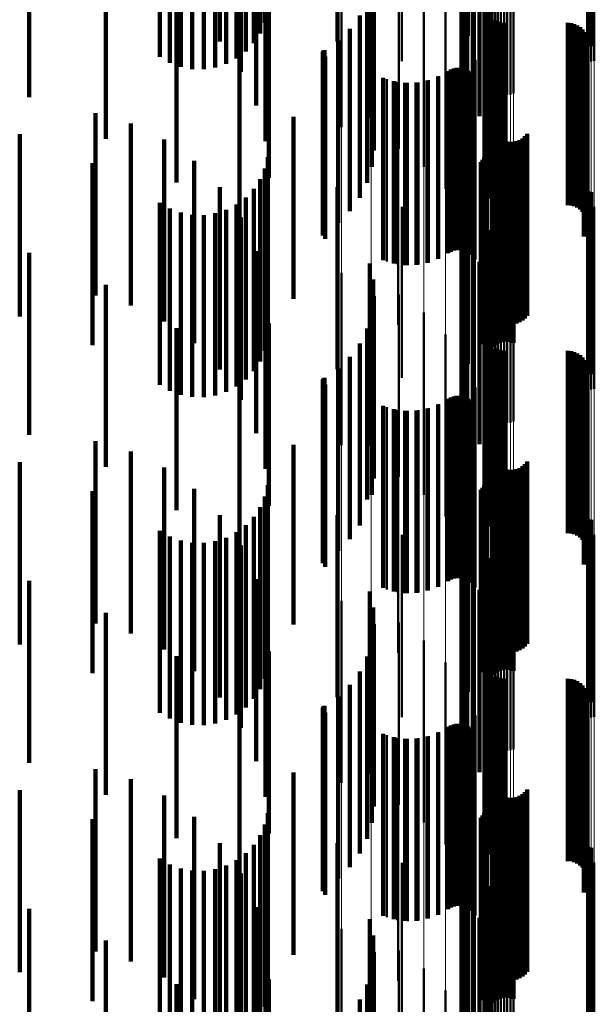
# Model space of a CAD drawing. Units: metres. Extents: x 0 to 10.8, y -0.5 to 0.5.
# Drawn here: x 0.1 to 0.1, y -0.3 to -0.2 of the extents above; entities that cross this region are included whole.
import ezdxf

# ---------------------------------------------------------------- set-up
doc = ezdxf.new("R2010")
doc.units = ezdxf.units.M
doc.linetypes.add('AUSGEZOGEN', pattern=[0])
doc.linetypes.add('VERDECKT2_S2', pattern=[0.009, 0.005, -0.004])
doc.layers.add('Fertigelement', color=7, linetype='AUSGEZOGEN', lineweight=50)
doc.layers.add('Standard', color=7, linetype='AUSGEZOGEN', lineweight=13)

msp = doc.modelspace()

# ---------------------------------------------------------------- linework, layer by layer
at = {"layer": 'Fertigelement', "transparency": 33554687}
for p, q in [((0.105108, -0.221248), (0.105108, -0.226248)), ((0.105193, -0.221275), (0.105193, -0.226275)), ((0.1, -0.221685), (0.1, -0.226685)), ((0.105104, -0.221719), (0.105104, -0.226719)), ((0.105189, -0.221691), (0.105189, -0.226691)), ((0.105277, -0.221678), (0.105277, -0.226678)), ((0.102318, -0.222155), (0.102318, -0.227155)), ((0.10234, -0.222242), (0.10234, -0.227242)), ((0.102375, -0.222323), (0.102375, -0.227323)), ((0.102423, -0.222398), (0.102423, -0.227398)), ((0.102483, -0.222464), (0.102483, -0.227464)), ((0.102553, -0.222519), (0.102553, -0.227519)), ((0.102631, -0.222563), (0.102631, -0.227563)), ((0.102715, -0.222592), (0.102715, -0.227592)), ((0.102802, -0.222608), (0.102802, -0.227608)), ((0.102891, -0.22261), (0.102891, -0.22761)), ((0.102979, -0.222596), (0.102979, -0.227596)), ((0.103064, -0.222569), (0.103064, -0.227569)), ((0.101942, -0.222846), (0.101942, -0.227846)), ((0.101687, -0.223123), (0.101687, -0.227254)), ((0.10179, -0.222955), (0.10179, -0.227561)), ((0.10213, -0.223191), (0.10213, -0.228191)), ((0.101637, -0.223297), (0.101637, -0.226934)), ((0.098346, -0.223491), (0.098346, -0.228491)), ((0.099156, -0.223722), (0.099156, -0.228722)), ((0.10164, -0.223475), (0.10164, -0.226611)), ((0.101696, -0.223649), (0.101696, -0.226292)), ((0.102263, -0.223561), (0.102263, -0.228561)), ((0.101804, -0.223816), (0.101804, -0.225987)), ((0.101961, -0.22397), (0.101961, -0.225704)), ((0.102337, -0.223948), (0.102337, -0.228948)), ((0.099916, -0.224089), (0.099916, -0.229089)), ((0.10235, -0.224341), (0.10235, -0.229341)), ((0.100601, -0.224581), (0.100601, -0.229581)), ((0.102278, -0.225034), (0.102278, -0.230034)), ((0.101191, -0.225183), (0.101191, -0.230183)), ((0.102276, -0.225125), (0.102276, -0.230125)), ((0.102289, -0.225215), (0.102289, -0.230215)), ((0.10236, -0.225382), (0.10236, -0.230382)), ((0.102415, -0.225454), (0.102415, -0.230454)), ((0.102557, -0.225567), (0.102557, -0.230567)), ((0.10264, -0.225604), (0.10264, -0.230604)), ((0.102728, -0.225627), (0.102728, -0.230627)), ((0.10167, -0.225877), (0.10167, -0.230877)), ((0.102819, -0.225634), (0.102819, -0.230634)), ((0.104547, -0.225634), (0.104547, -0.230634)), ((0.104638, -0.225642), (0.104638, -0.230642)), ((0.104727, -0.225665), (0.104727, -0.230665)), ((0.104811, -0.225702), (0.104811, -0.230702)), ((0.104887, -0.225753), (0.104887, -0.230753)), ((0.104953, -0.225816), (0.104953, -0.230816)), ((0.105008, -0.225889), (0.105008, -0.230889)), ((0.10505, -0.225971), (0.10505, -0.230971)), ((0.105078, -0.226058), (0.105078, -0.231058)), ((0.105091, -0.226149), (0.105091, -0.231149)), ((0.105037, -0.226416), (0.105037, -0.231416)), ((0.10507, -0.22633), (0.10507, -0.23133)), ((0.105088, -0.22624), (0.105088, -0.23124)), ((0.102022, -0.226643), (0.102022, -0.231643)), ((0.10499, -0.226495), (0.10499, -0.231495)), ((0.101268, -0.226953), (0.101268, -0.231953)), ((0.101341, -0.226912), (0.101341, -0.231912)), ((0.101419, -0.226883), (0.101419, -0.231883)), ((0.101501, -0.226868), (0.101501, -0.231868)), ((0.101585, -0.226867), (0.101585, -0.231867)), ((0.101667, -0.22688), (0.101667, -0.23188)), ((0.101747, -0.226907), (0.101747, -0.231907)), ((0.10182, -0.226946), (0.10182, -0.231946)), ((0.099584, -0.227179), (0.099584, -0.232179)), ((0.10074, -0.227204), (0.10074, -0.232204)), ((0.101013, -0.227099), (0.101013, -0.232099)), ((0.101887, -0.226997), (0.101887, -0.231997)), ((0.101944, -0.227058), (0.101944, -0.232058)), ((0.101989, -0.227128), (0.101989, -0.232128)), ((0.099868, -0.227253), (0.099868, -0.232253)), ((0.10016, -0.227282), (0.10016, -0.232282)), ((0.100453, -0.227265), (0.100453, -0.232265)), ((0.102238, -0.227459), (0.102238, -0.232459)), ((0.102311, -0.228299), (0.102311, -0.233299)), ((0.102476, -0.228533), (0.102476, -0.233533)), ((0.102512, -0.228617), (0.102512, -0.233617)), ((0.102563, -0.228694), (0.102563, -0.233694)), ((0.102625, -0.228761), (0.102625, -0.233761)), ((0.102698, -0.228816), (0.102698, -0.233816)), ((0.102779, -0.228859), (0.102779, -0.233859)), ((0.103225, -0.228849), (0.103225, -0.233849)), ((0.103304, -0.228802), (0.103304, -0.233802)), ((0.103374, -0.228744), (0.103374, -0.233744)), ((0.103433, -0.228674), (0.103433, -0.233674)), ((0.099896, -0.22892), (0.099896, -0.23392)), ((0.102866, -0.228887), (0.102866, -0.233887)), ((0.102957, -0.228901), (0.102957, -0.233901)), ((0.103049, -0.228898), (0.103049, -0.233898)), ((0.103139, -0.228881), (0.103139, -0.233881)), ((0.102214, -0.229388), (0.102214, -0.234388)), ((0.102256, -0.229317), (0.102256, -0.234317)), ((0.102286, -0.22924), (0.102286, -0.23424)), ((0.102304, -0.22916), (0.102304, -0.23416)), ((0.102712, -0.229394), (0.102712, -0.234394)), ((0.102799, -0.229378), (0.102799, -0.234378)), ((0.102887, -0.229376), (0.102887, -0.234376)), ((0.102975, -0.229388), (0.102975, -0.234388)), ((0.102163, -0.229451), (0.102163, -0.234451)), ((0.102482, -0.229523), (0.102482, -0.234523)), ((0.102551, -0.229467), (0.102551, -0.234467)), ((0.102628, -0.229424), (0.102628, -0.234424)), ((0.10306, -0.229415), (0.10306, -0.234415)), ((0.101961, -0.229704), (0.101961, -0.234704)), ((0.101804, -0.229987), (0.101804, -0.234987)), ((0.101696, -0.230292), (0.101696, -0.235292)), ((0.105108, -0.230248), (0.105108, -0.235248)), ((0.105193, -0.230275), (0.105193, -0.235275)), ((0.1, -0.230685), (0.1, -0.235377)), ((0.10164, -0.230611), (0.10164, -0.235611)), ((0.105104, -0.230719), (0.105104, -0.233265)), ((0.105189, -0.230691), (0.105189, -0.23328)), ((0.105277, -0.230678), (0.105277, -0.233287)), ((0.101637, -0.230934), (0.101637, -0.235934)), ((0.101687, -0.231254), (0.101687, -0.236254)), ((0.102318, -0.231155), (0.102318, -0.233026)), ((0.10234, -0.231242), (0.10234, -0.232979)), ((0.10179, -0.231561), (0.10179, -0.236561)), ((0.102375, -0.231323), (0.102375, -0.232934)), ((0.102423, -0.231398), (0.102423, -0.232893)), ((0.102483, -0.231464), (0.102483, -0.232857)), ((0.102553, -0.231519), (0.102553, -0.232827)), ((0.102631, -0.231563), (0.102631, -0.232804)), ((0.103064, -0.231569), (0.103064, -0.2328)), ((0.102715, -0.231592), (0.102715, -0.232787)), ((0.102802, -0.231608), (0.102802, -0.232779)), ((0.102891, -0.23161), (0.102891, -0.232778)), ((0.102979, -0.231596), (0.102979, -0.232785)), ((0.101942, -0.231846), (0.101942, -0.236846)), ((0.10213, -0.232191), (0.10213, -0.237191)), ((0.098346, -0.232491), (0.098346, -0.23722)), ((0.102263, -0.232561), (0.102263, -0.237561)), ((0.099156, -0.232722), (0.099156, -0.237094)), ((0.102423, -0.232893), (0.102423, -0.236398)), ((0.102483, -0.232857), (0.102483, -0.236464)), ((0.102553, -0.232827), (0.102553, -0.236519)), ((0.102631, -0.232804), (0.102631, -0.236563)), ((0.102715, -0.232787), (0.102715, -0.236592)), ((0.102802, -0.232779), (0.102802, -0.236608)), ((0.102891, -0.232778), (0.102891, -0.23661)), ((0.102979, -0.232785), (0.102979, -0.236596)), ((0.103064, -0.2328), (0.103064, -0.236569)), ((0.099916, -0.233089), (0.099916, -0.236893)), ((0.102318, -0.233026), (0.102318, -0.236155)), ((0.102337, -0.232948), (0.102337, -0.237948)), ((0.10234, -0.232979), (0.10234, -0.236242)), ((0.102375, -0.232934), (0.102375, -0.236323)), ((0.10235, -0.233341), (0.10235, -0.238341)), ((0.105104, -0.233265), (0.105104, -0.235719)), ((0.105189, -0.23328), (0.105189, -0.235691)), ((0.105277, -0.233287), (0.105277, -0.235678)), ((0.100601, -0.233581), (0.100601, -0.236624)), ((0.101191, -0.234183), (0.101191, -0.236295)), ((0.102276, -0.234125), (0.102276, -0.238654)), ((0.102278, -0.234034), (0.102278, -0.238708)), ((0.102289, -0.234215), (0.102289, -0.238601)), ((0.10236, -0.234382), (0.10236, -0.238503)), ((0.102415, -0.234454), (0.102415, -0.23846)), ((0.102557, -0.234567), (0.102557, -0.238394)), ((0.10264, -0.234604), (0.10264, -0.238372)), ((0.102728, -0.234627), (0.102728, -0.238358)), ((0.102819, -0.234634), (0.102819, -0.238354)), ((0.104547, -0.234634), (0.104547, -0.238354)), ((0.104638, -0.234642), (0.104638, -0.238349)), ((0.104727, -0.234665), (0.104727, -0.238336)), ((0.104811, -0.234702), (0.104811, -0.238314)), ((0.104887, -0.234753), (0.104887, -0.238284)), ((0.10167, -0.234877), (0.10167, -0.235915)), ((0.104953, -0.234816), (0.104953, -0.238247)), ((0.105008, -0.234889), (0.105008, -0.238203)), ((0.10505, -0.234971), (0.10505, -0.238155)), ((0.105078, -0.235058), (0.105078, -0.238104)), ((0.10507, -0.23533), (0.10507, -0.237944)), ((0.105088, -0.23524), (0.105088, -0.237997)), ((0.105091, -0.235149), (0.105091, -0.23805)), ((0.1, -0.235377), (0.1, -0.235377)), ((0.10499, -0.235495), (0.10499, -0.237847)), ((0.105037, -0.235416), (0.105037, -0.237893)), ((0.101419, -0.235883), (0.101419, -0.237618)), ((0.101501, -0.235868), (0.101501, -0.237626)), ((0.101585, -0.235867), (0.101585, -0.237627)), ((0.101667, -0.23588), (0.101667, -0.237619)), ((0.102022, -0.235643), (0.102022, -0.240643)), ((0.101013, -0.236099), (0.101013, -0.237491)), ((0.101268, -0.235953), (0.101268, -0.237577)), ((0.101341, -0.235912), (0.101341, -0.237601)), ((0.10167, -0.235915), (0.10167, -0.239877)), ((0.101747, -0.235907), (0.101747, -0.237604)), ((0.10182, -0.235946), (0.10182, -0.237581)), ((0.101887, -0.235997), (0.101887, -0.237551)), ((0.101944, -0.236058), (0.101944, -0.237514)), ((0.101989, -0.236128), (0.101989, -0.237473)), ((0.099584, -0.236179), (0.099584, -0.237443)), ((0.099868, -0.236253), (0.099868, -0.2374)), ((0.10016, -0.236282), (0.10016, -0.237383)), ((0.100453, -0.236265), (0.100453, -0.237393)), ((0.10074, -0.236204), (0.10074, -0.237429)), ((0.101191, -0.236295), (0.101191, -0.239183)), ((0.100601, -0.236624), (0.100601, -0.238581)), ((0.102238, -0.236459), (0.102238, -0.241459)), ((0.099916, -0.236893), (0.099916, -0.238089)), ((0.098346, -0.23722), (0.098346, -0.23722)), ((0.099156, -0.237094), (0.099156, -0.237722)), ((0.099584, -0.237443), (0.099584, -0.241179)), ((0.099868, -0.2374), (0.099868, -0.241253)), ((0.10016, -0.237383), (0.10016, -0.241282)), ((0.100453, -0.237393), (0.100453, -0.241265)), ((0.10074, -0.237429), (0.10074, -0.241204)), ((0.101013, -0.237491), (0.101013, -0.241099)), ((0.101944, -0.237514), (0.101944, -0.241058)), ((0.101989, -0.237473), (0.101989, -0.241128)), ((0.102311, -0.237299), (0.102311, -0.242299)), ((0.101268, -0.237577), (0.101268, -0.240953)), ((0.101341, -0.237601), (0.101341, -0.240912)), ((0.101419, -0.237618), (0.101419, -0.240883)), ((0.101501, -0.237626), (0.101501, -0.240868)), ((0.101585, -0.237627), (0.101585, -0.240867)), ((0.101667, -0.237619), (0.101667, -0.24088)), ((0.101747, -0.237604), (0.101747, -0.240907)), ((0.10182, -0.237581), (0.10182, -0.240946)), ((0.101887, -0.237551), (0.101887, -0.240997)), ((0.102476, -0.237533), (0.102476, -0.242533)), ((0.102512, -0.237617), (0.102512, -0.242617)), ((0.102563, -0.237694), (0.102563, -0.242694)), ((0.102625, -0.237761), (0.102625, -0.242761)), ((0.103374, -0.237744), (0.103374, -0.242744)), ((0.103433, -0.237674), (0.103433, -0.242674)), ((0.099896, -0.23792), (0.099896, -0.24292)), ((0.102698, -0.237816), (0.102698, -0.242816)), ((0.102779, -0.237859), (0.102779, -0.242859)), ((0.102866, -0.237887), (0.102866, -0.242887)), ((0.102957, -0.237901), (0.102957, -0.242901)), ((0.103049, -0.237898), (0.103049, -0.242898)), ((0.103139, -0.237881), (0.103139, -0.242881)), ((0.103225, -0.237849), (0.103225, -0.242849)), ((0.103304, -0.237802), (0.103304, -0.242802)), ((0.10499, -0.237847), (0.10499, -0.240495)), ((0.105037, -0.237893), (0.105037, -0.240416)), ((0.10507, -0.237944), (0.10507, -0.24033)), ((0.105088, -0.237997), (0.105088, -0.24024)), ((0.105091, -0.23805), (0.105091, -0.240149)), ((0.102256, -0.238317), (0.102256, -0.241488)), ((0.102286, -0.23824), (0.102286, -0.241533)), ((0.102304, -0.23816), (0.102304, -0.241581)), ((0.104811, -0.238314), (0.104811, -0.239702)), ((0.104887, -0.238284), (0.104887, -0.239753)), ((0.104953, -0.238247), (0.104953, -0.239816)), ((0.105008, -0.238203), (0.105008, -0.239889)), ((0.10505, -0.238155), (0.10505, -0.239971)), ((0.105078, -0.238104), (0.105078, -0.240058)), ((0.102163, -0.238451), (0.102163, -0.241409)), ((0.102214, -0.238388), (0.102214, -0.241447)), ((0.10236, -0.238503), (0.10236, -0.239382)), ((0.102415, -0.23846), (0.102415, -0.239454)), ((0.102482, -0.238523), (0.102482, -0.243523)), ((0.102551, -0.238467), (0.102551, -0.243467)), ((0.102557, -0.238394), (0.102557, -0.239567)), ((0.102628, -0.238424), (0.102628, -0.243424)), ((0.10264, -0.238372), (0.10264, -0.239604)), ((0.102712, -0.238394), (0.102712, -0.243394)), ((0.102728, -0.238358), (0.102728, -0.239627)), ((0.102799, -0.238378), (0.102799, -0.243378)), ((0.102819, -0.238354), (0.102819, -0.239634)), ((0.102887, -0.238376), (0.102887, -0.243376)), ((0.102975, -0.238388), (0.102975, -0.243388)), ((0.10306, -0.238415), (0.10306, -0.243415)), ((0.104547, -0.238354), (0.104547, -0.239634)), ((0.104638, -0.238349), (0.104638, -0.239642)), ((0.104727, -0.238336), (0.104727, -0.239665)), ((0.101961, -0.238704), (0.101961, -0.24126)), ((0.102276, -0.238654), (0.102276, -0.239125)), ((0.102278, -0.238708), (0.102278, -0.239034)), ((0.102289, -0.238601), (0.102289, -0.239215)), ((0.101804, -0.238987), (0.101804, -0.241093)), ((0.101696, -0.239292), (0.101696, -0.240913)), ((0.105108, -0.239248), (0.105108, -0.244248)), ((0.105193, -0.239275), (0.105193, -0.244275)), ((0.10164, -0.239611), (0.10164, -0.240725)), ((0.105277, -0.239678), (0.105277, -0.244678)), ((0.1, -0.239685), (0.1, -0.244685)), ((0.101637, -0.239934), (0.101637, -0.240535)), ((0.105104, -0.239719), (0.105104, -0.244719)), ((0.105189, -0.239691), (0.105189, -0.244691)), ((0.102318, -0.240155), (0.102318, -0.245155)), ((0.101687, -0.240254), (0.101687, -0.240346)), ((0.101687, -0.240346), (0.101687, -0.245254)), ((0.10234, -0.240242), (0.10234, -0.245242)), ((0.102375, -0.240323), (0.102375, -0.245323)), ((0.102423, -0.240398), (0.102423, -0.245398)), ((0.102483, -0.240464), (0.102483, -0.245464)), ((0.101637, -0.240535), (0.101637, -0.244934)), ((0.10164, -0.240725), (0.10164, -0.244611)), ((0.10179, -0.240561), (0.10179, -0.245561)), ((0.102553, -0.240519), (0.102553, -0.245519)), ((0.102631, -0.240563), (0.102631, -0.245563)), ((0.102715, -0.240592), (0.102715, -0.245592)), ((0.102802, -0.240608), (0.102802, -0.245608)), ((0.102891, -0.24061), (0.102891, -0.24561)), ((0.102979, -0.240596), (0.102979, -0.245596)), ((0.103064, -0.240569), (0.103064, -0.245569)), ((0.101696, -0.240913), (0.101696, -0.244292)), ((0.101942, -0.240846), (0.101942, -0.245846)), ((0.101804, -0.241093), (0.101804, -0.243987)), ((0.101961, -0.24126), (0.101961, -0.243704)), ((0.10213, -0.241191), (0.10213, -0.246191)), ((0.098346, -0.241491), (0.098346, -0.246491)), ((0.102163, -0.241409), (0.102163, -0.243451)), ((0.102214, -0.241447), (0.102214, -0.243388)), ((0.102256, -0.241488), (0.102256, -0.243317)), ((0.102263, -0.241561), (0.102263, -0.246561)), ((0.102286, -0.241533), (0.102286, -0.24324)), ((0.099156, -0.241722), (0.099156, -0.246722)), ((0.102304, -0.241581), (0.102304, -0.24316)), ((0.099916, -0.242089), (0.099916, -0.247089)), ((0.102337, -0.241948), (0.102337, -0.246948)), ((0.10235, -0.242341), (0.10235, -0.247341)), ((0.100601, -0.242581), (0.100601, -0.247581)), ((0.101191, -0.243183), (0.101191, -0.248183)), ((0.102276, -0.243125), (0.102276, -0.248125)), ((0.102278, -0.243034), (0.102278, -0.248034)), ((0.102289, -0.243215), (0.102289, -0.248215)), ((0.10236, -0.243382), (0.10236, -0.248382)), ((0.102415, -0.243454), (0.102415, -0.248454)), ((0.102557, -0.243567), (0.102557, -0.248567)), ((0.10264, -0.243604), (0.10264, -0.248604)), ((0.102728, -0.243627), (0.102728, -0.248627)), ((0.102819, -0.243634), (0.102819, -0.248634)), ((0.104547, -0.243634), (0.104547, -0.248634)), ((0.104638, -0.243642), (0.104638, -0.248642)), ((0.104727, -0.243665), (0.104727, -0.248665)), ((0.104811, -0.243702), (0.104811, -0.248702)), ((0.10167, -0.243877), (0.10167, -0.248877)), ((0.104887, -0.243753), (0.104887, -0.248753)), ((0.104953, -0.243816), (0.104953, -0.248816)), ((0.105008, -0.243889), (0.105008, -0.248889)), ((0.10505, -0.243971), (0.10505, -0.248971)), ((0.105078, -0.244058), (0.105078, -0.249058)), ((0.105088, -0.24424), (0.105088, -0.24924)), ((0.105091, -0.244149), (0.105091, -0.249149)), ((0.10499, -0.244495), (0.10499, -0.249495)), ((0.105037, -0.244416), (0.105037, -0.249416)), ((0.10507, -0.24433), (0.10507, -0.24933)), ((0.102022, -0.244643), (0.102022, -0.249643)), ((0.101268, -0.244953), (0.101268, -0.249953)), ((0.101341, -0.244912), (0.101341, -0.249912)), ((0.101419, -0.244883), (0.101419, -0.249883)), ((0.101501, -0.244868), (0.101501, -0.249868)), ((0.101585, -0.244867), (0.101585, -0.249867)), ((0.101667, -0.24488), (0.101667, -0.24988)), ((0.101747, -0.244907), (0.101747, -0.249907)), ((0.10182, -0.244946), (0.10182, -0.249946)), ((0.101887, -0.244997), (0.101887, -0.249997)), ((0.101944, -0.245058), (0.101944, -0.250058)), ((0.099584, -0.245179), (0.099584, -0.250179)), ((0.099868, -0.245253), (0.099868, -0.250253)), ((0.10016, -0.245282), (0.10016, -0.250282)), ((0.100453, -0.245265), (0.100453, -0.250265)), ((0.10074, -0.245204), (0.10074, -0.250204)), ((0.101013, -0.245099), (0.101013, -0.250099)), ((0.101989, -0.245128), (0.101989, -0.250128)), ((0.102238, -0.245459), (0.102238, -0.250459)), ((0.102311, -0.246299), (0.102311, -0.251299)), ((0.102476, -0.246533), (0.102476, -0.251533)), ((0.102512, -0.246617), (0.102512, -0.251617)), ((0.102563, -0.246694), (0.102563, -0.251694)), ((0.103433, -0.246674), (0.103433, -0.251674)), ((0.099896, -0.24692), (0.099896, -0.25192)), ((0.102625, -0.246761), (0.102625, -0.251761)), ((0.102698, -0.246816), (0.102698, -0.251816)), ((0.102779, -0.246859), (0.102779, -0.251859)), ((0.102866, -0.246887), (0.102866, -0.251887)), ((0.102957, -0.246901), (0.102957, -0.251901)), ((0.103049, -0.246898), (0.103049, -0.251898)), ((0.103139, -0.246881), (0.103139, -0.251881)), ((0.103225, -0.246849), (0.103225, -0.251849)), ((0.103304, -0.246802), (0.103304, -0.251802)), ((0.103374, -0.246744), (0.103374, -0.251744)), ((0.102286, -0.24724), (0.102286, -0.25224)), ((0.102304, -0.24716), (0.102304, -0.25216)), ((0.102163, -0.247451), (0.102163, -0.252451)), ((0.102214, -0.247388), (0.102214, -0.252388)), ((0.102256, -0.247317), (0.102256, -0.252317)), ((0.102551, -0.247467), (0.102551, -0.252467)), ((0.102628, -0.247424), (0.102628, -0.252424)), ((0.102712, -0.247394), (0.102712, -0.252394)), ((0.102799, -0.247378), (0.102799, -0.252378)), ((0.102887, -0.247376), (0.102887, -0.252376)), ((0.102975, -0.247388), (0.102975, -0.252388)), ((0.10306, -0.247415), (0.10306, -0.252415)), ((0.101961, -0.247704), (0.101961, -0.252704)), ((0.102482, -0.247523), (0.102482, -0.252523)), ((0.101804, -0.247987), (0.101804, -0.252987)), ((0.101696, -0.248292), (0.101696, -0.253292)), ((0.105108, -0.248248), (0.105108, -0.253248)), ((0.105193, -0.248275), (0.105193, -0.253275)), ((0.1, -0.248685), (0.1, -0.251688)), ((0.10164, -0.248611), (0.10164, -0.253611)), ((0.105104, -0.248719), (0.105104, -0.251272)), ((0.105189, -0.248691), (0.105189, -0.251288)), ((0.105277, -0.248678), (0.105277, -0.251296)), ((0.101637, -0.248934), (0.101637, -0.253934)), ((0.101687, -0.249254), (0.101687, -0.254254)), ((0.102318, -0.249155), (0.102318, -0.251015)), ((0.10234, -0.249242), (0.10234, -0.250964)), ((0.102375, -0.249323), (0.102375, -0.250916)), ((0.102423, -0.249398), (0.102423, -0.250872)), ((0.10179, -0.249561), (0.10179, -0.254561)), ((0.102483, -0.249464), (0.102483, -0.250833)), ((0.102553, -0.249519), (0.102553, -0.2508)), ((0.102631, -0.249563), (0.102631, -0.250775)), ((0.102715, -0.249592), (0.102715, -0.250757)), ((0.102802, -0.249608), (0.102802, -0.250748)), ((0.102891, -0.24961), (0.102891, -0.250747)), ((0.102979, -0.249596), (0.102979, -0.250755)), ((0.103064, -0.249569), (0.103064, -0.250771)), ((0.101942, -0.249846), (0.101942, -0.254846)), ((0.10213, -0.250191), (0.10213, -0.255191)), ((0.098346, -0.250491), (0.098346, -0.255491)), ((0.099156, -0.250722), (0.099156, -0.255396)), ((0.102263, -0.250561), (0.102263, -0.255561)), ((0.102715, -0.250757), (0.102715, -0.254592)), ((0.102802, -0.250748), (0.102802, -0.254608)), ((0.102891, -0.250747), (0.102891, -0.25461)), ((0.102979, -0.250755), (0.102979, -0.254596)), ((0.102318, -0.251015), (0.102318, -0.254155)), ((0.102337, -0.250948), (0.102337, -0.255934)), ((0.10234, -0.250964), (0.10234, -0.254242)), ((0.102375, -0.250916), (0.102375, -0.254323)), ((0.102423, -0.250872), (0.102423, -0.254398)), ((0.102483, -0.250833), (0.102483, -0.254464)), ((0.102553, -0.2508), (0.102553, -0.254519)), ((0.102631, -0.250775), (0.102631, -0.254563)), ((0.103064, -0.250771), (0.103064, -0.254569)), ((0.099916, -0.251089), (0.099916, -0.25518)), ((0.105104, -0.251272), (0.105104, -0.253719)), ((0.105189, -0.251288), (0.105189, -0.253691)), ((0.105277, -0.251296), (0.105277, -0.253678)), ((0.10235, -0.251341), (0.10235, -0.255686)), ((0.1, -0.251688), (0.1, -0.253685)), ((0.100601, -0.251581), (0.100601, -0.25489)), ((0.102278, -0.252034), (0.102278, -0.25525)), ((0.101191, -0.252183), (0.101191, -0.254535)), ((0.102276, -0.252125), (0.102276, -0.255192)), ((0.102289, -0.252215), (0.102289, -0.255135)), ((0.10236, -0.252382), (0.10236, -0.25503)), ((0.102415, -0.252454), (0.102415, -0.254984))]:
    msp.add_line(p, q, dxfattribs=at)
at = {"layer": 'Standard', "color": 7, "linetype": 'AUSGEZOGEN', "lineweight": 13, "transparency": 33554687}
for p, q in [((0.102318, -0.214524), (0.102318, -0.233026)), ((0.10234, -0.21448), (0.10234, -0.232979)), ((0.102375, -0.214439), (0.102375, -0.232934)), ((0.102423, -0.214401), (0.102423, -0.232893)), ((0.102483, -0.214368), (0.102483, -0.232857)), ((0.102553, -0.21434), (0.102553, -0.232827)), ((0.102631, -0.214318), (0.102631, -0.232804)), ((0.102715, -0.214303), (0.102715, -0.232787)), ((0.102802, -0.214295), (0.102802, -0.232779)), ((0.102891, -0.214295), (0.102891, -0.232778)), ((0.102979, -0.214301), (0.102979, -0.232785)), ((0.103064, -0.214315), (0.103064, -0.2328)), ((0.105104, -0.214743), (0.105104, -0.233265)), ((0.105189, -0.214757), (0.105189, -0.23328)), ((0.105277, -0.214764), (0.105277, -0.233287)), ((0.102311, -0.215963), (0.102311, -0.234589)), ((0.102238, -0.216386), (0.102238, -0.235049)), ((0.102022, -0.216797), (0.102022, -0.235495)), ((0.10167, -0.217182), (0.10167, -0.235915)), ((0.101191, -0.217532), (0.101191, -0.236295)), ((0.100601, -0.217836), (0.100601, -0.236624)), ((0.099156, -0.218268), (0.099156, -0.237094)), ((0.099916, -0.218083), (0.099916, -0.236893)), ((0.098346, -0.218385), (0.098346, -0.23722)), ((0.102423, -0.232893), (0.102423, -0.250872)), ((0.102483, -0.232857), (0.102483, -0.250833)), ((0.102553, -0.232827), (0.102553, -0.2508)), ((0.102631, -0.232804), (0.102631, -0.250775)), ((0.102715, -0.232787), (0.102715, -0.250757)), ((0.102802, -0.232779), (0.102802, -0.250748)), ((0.102891, -0.232778), (0.102891, -0.250747)), ((0.102979, -0.232785), (0.102979, -0.250755)), ((0.103064, -0.2328), (0.103064, -0.250771)), ((0.102318, -0.233026), (0.102318, -0.251015)), ((0.10234, -0.232979), (0.10234, -0.250964)), ((0.102375, -0.232934), (0.102375, -0.250916)), ((0.105104, -0.233265), (0.105104, -0.251272)), ((0.105189, -0.23328), (0.105189, -0.251288)), ((0.105277, -0.233287), (0.105277, -0.251296)), ((0.102311, -0.234589), (0.102311, -0.252698)), ((0.102238, -0.235049), (0.102238, -0.253194)), ((0.102022, -0.235495), (0.102022, -0.253674)), ((0.10167, -0.235915), (0.10167, -0.254126)), ((0.101191, -0.236295), (0.101191, -0.254535)), ((0.100601, -0.236624), (0.100601, -0.25489)), ((0.099916, -0.236893), (0.099916, -0.25518)), ((0.098346, -0.23722), (0.098346, -0.255532)), ((0.099156, -0.237094), (0.099156, -0.255396)), ((0.102715, -0.250757), (0.102715, -0.268134)), ((0.102802, -0.250748), (0.102802, -0.268124)), ((0.102891, -0.250747), (0.102891, -0.268123)), ((0.102979, -0.250755), (0.102979, -0.268131)), ((0.102318, -0.251015), (0.102318, -0.268409)), ((0.10234, -0.250964), (0.10234, -0.268355)), ((0.102375, -0.250916), (0.102375, -0.268303)), ((0.102423, -0.250872), (0.102423, -0.268256)), ((0.102483, -0.250833), (0.102483, -0.268214)), ((0.102553, -0.2508), (0.102553, -0.26818)), ((0.102631, -0.250775), (0.102631, -0.268152)), ((0.103064, -0.250771), (0.103064, -0.268148)), ((0.105104, -0.251272), (0.105104, -0.268684)), ((0.105189, -0.251288), (0.105189, -0.268701)), ((0.105277, -0.251296), (0.105277, -0.26871))]:
    msp.add_line(p, q, dxfattribs=at)
at = {"layer": 'Standard', "color": 253, "linetype": 'VERDECKT2_S2', "lineweight": 140, "transparency": 33554687}
for p, q in [((0.096241, -0.220631), (0.096241, -0.225631)), ((0.096111, -0.220922), (0.096111, -0.225922)), ((0.095005, -0.221144), (0.095005, -0.226144)), ((0.095935, -0.221187), (0.095935, -0.226187)), ((0.105108, -0.221248), (0.105108, -0.226248)), ((0.105193, -0.221275), (0.105193, -0.226275)), ((0.093355, -0.221568), (0.093355, -0.226568)), ((0.095716, -0.22142), (0.095716, -0.22642)), ((0.093631, -0.221727), (0.093631, -0.226727)), ((0.09393, -0.221838), (0.09393, -0.226838)), ((0.09518, -0.22176), (0.09518, -0.22676)), ((0.095462, -0.221612), (0.095462, -0.226612)), ((0.094243, -0.221898), (0.094243, -0.226898)), ((0.094562, -0.221905), (0.094562, -0.226905)), ((0.094877, -0.221858), (0.094877, -0.226858)), ((0.095578, -0.221977), (0.095578, -0.226977)), ((0.096001, -0.222896), (0.096001, -0.227896)), ((0.101942, -0.222846), (0.101942, -0.227846)), ((0.089774, -0.222942), (0.089774, -0.227671)), ((0.101687, -0.223123), (0.101687, -0.227254)), ((0.10179, -0.222955), (0.10179, -0.227561)), ((0.10213, -0.223191), (0.10213, -0.228191)), ((0.099118, -0.223233), (0.099118, -0.228233)), ((0.101637, -0.223297), (0.101637, -0.226934)), ((0.098229, -0.223732), (0.098229, -0.22614)), ((0.099213, -0.223679), (0.099213, -0.228679)), ((0.10164, -0.223475), (0.10164, -0.226611)), ((0.101696, -0.223649), (0.101696, -0.226292)), ((0.102263, -0.223561), (0.102263, -0.228561)), ((0.091873, -0.223819), (0.091873, -0.227191)), ((0.09626, -0.223874), (0.09626, -0.228874)), ((0.101804, -0.223816), (0.101804, -0.225987)), ((0.101961, -0.22397), (0.101961, -0.225704)), ((0.102337, -0.223948), (0.102337, -0.228948)), ((0.099232, -0.224134), (0.099232, -0.229134)), ((0.10235, -0.224341), (0.10235, -0.229341)), ((0.099175, -0.224586), (0.099175, -0.229586)), ((0.093812, -0.225009), (0.093812, -0.22654)), ((0.096347, -0.224882), (0.096347, -0.229882)), ((0.099043, -0.225022), (0.099043, -0.230022)), ((0.102278, -0.225034), (0.102278, -0.230034)), ((0.102276, -0.225125), (0.102276, -0.230125)), ((0.102289, -0.225215), (0.102289, -0.230215)), ((0.098841, -0.22543), (0.098841, -0.23043)), ((0.10236, -0.225382), (0.10236, -0.230382)), ((0.102415, -0.225454), (0.102415, -0.230454)), ((0.102557, -0.225567), (0.102557, -0.230567)), ((0.10264, -0.225604), (0.10264, -0.230604)), ((0.102728, -0.225627), (0.102728, -0.230627)), ((0.098573, -0.225798), (0.098573, -0.230798)), ((0.102819, -0.225634), (0.102819, -0.230634)), ((0.104547, -0.225634), (0.104547, -0.230634)), ((0.104638, -0.225642), (0.104638, -0.230642)), ((0.104727, -0.225665), (0.104727, -0.230665)), ((0.104811, -0.225702), (0.104811, -0.230702)), ((0.104887, -0.225753), (0.104887, -0.230753)), ((0.104953, -0.225816), (0.104953, -0.230816)), ((0.105008, -0.225889), (0.105008, -0.230889)), ((0.098248, -0.226117), (0.098248, -0.231117)), ((0.10505, -0.225971), (0.10505, -0.230971)), ((0.105078, -0.226058), (0.105078, -0.231058)), ((0.105091, -0.226149), (0.105091, -0.231149)), ((0.097831, -0.22643), (0.097831, -0.23143)), ((0.097838, -0.226414), (0.097838, -0.231414)), ((0.097848, -0.2264), (0.097848, -0.2314)), ((0.09786, -0.226388), (0.09786, -0.231388)), ((0.097875, -0.226378), (0.097875, -0.231378)), ((0.105037, -0.226416), (0.105037, -0.231416)), ((0.10507, -0.22633), (0.10507, -0.23133)), ((0.105088, -0.22624), (0.105088, -0.23124)), ((0.093812, -0.22654), (0.093812, -0.230009)), ((0.095544, -0.226484), (0.095544, -0.231484)), ((0.097825, -0.226464), (0.097825, -0.231464)), ((0.097826, -0.226447), (0.097826, -0.231447)), ((0.09789, -0.226558), (0.09789, -0.231558)), ((0.10499, -0.226495), (0.10499, -0.231495)), ((0.101268, -0.226953), (0.101268, -0.231953)), ((0.101341, -0.226912), (0.101341, -0.231912)), ((0.101419, -0.226883), (0.101419, -0.231883)), ((0.101501, -0.226868), (0.101501, -0.231868)), ((0.101585, -0.226867), (0.101585, -0.231867)), ((0.101667, -0.22688), (0.101667, -0.23188)), ((0.101747, -0.226907), (0.101747, -0.231907)), ((0.10182, -0.226946), (0.10182, -0.231946)), ((0.091873, -0.227191), (0.091873, -0.228819)), ((0.099483, -0.22714), (0.099483, -0.23214)), ((0.099779, -0.227234), (0.099779, -0.232234)), ((0.100705, -0.227214), (0.100705, -0.232214)), ((0.100997, -0.227107), (0.100997, -0.232107)), ((0.101887, -0.226997), (0.101887, -0.231997)), ((0.101944, -0.227058), (0.101944, -0.232058)), ((0.101989, -0.227128), (0.101989, -0.232128)), ((0.100088, -0.227279), (0.100088, -0.232279)), ((0.100399, -0.227272), (0.100399, -0.232272)), ((0.089774, -0.227671), (0.089774, -0.227671)), ((0.091591, -0.228113), (0.091591, -0.233113)), ((0.097028, -0.228208), (0.097028, -0.233208)), ((0.092564, -0.228391), (0.092564, -0.233391)), ((0.102476, -0.228533), (0.102476, -0.233533)), ((0.089513, -0.228687), (0.089513, -0.229452)), ((0.093474, -0.228832), (0.093474, -0.233832)), ((0.102512, -0.228617), (0.102512, -0.233617)), ((0.102563, -0.228694), (0.102563, -0.233694)), ((0.102625, -0.228761), (0.102625, -0.233761)), ((0.102698, -0.228816), (0.102698, -0.233816)), ((0.102779, -0.228859), (0.102779, -0.233859)), ((0.103225, -0.228849), (0.103225, -0.233849)), ((0.103304, -0.228802), (0.103304, -0.233802)), ((0.103374, -0.228744), (0.103374, -0.233744)), ((0.103433, -0.228674), (0.103433, -0.233674)), ((0.102866, -0.228887), (0.102866, -0.233887)), ((0.102957, -0.228901), (0.102957, -0.233901)), ((0.103049, -0.228898), (0.103049, -0.233898)), ((0.103139, -0.228881), (0.103139, -0.233881)), ((0.09632, -0.229322), (0.09632, -0.234322)), ((0.102214, -0.229388), (0.102214, -0.234388)), ((0.102256, -0.229317), (0.102256, -0.234317)), ((0.102286, -0.22924), (0.102286, -0.23424)), ((0.102304, -0.22916), (0.102304, -0.23416)), ((0.102712, -0.229394), (0.102712, -0.234394)), ((0.102799, -0.229378), (0.102799, -0.234378)), ((0.102887, -0.229376), (0.102887, -0.234376)), ((0.102975, -0.229388), (0.102975, -0.234388)), ((0.089513, -0.229452), (0.089513, -0.233687)), ((0.091506, -0.229481), (0.091506, -0.234481)), ((0.094296, -0.229422), (0.094296, -0.233975)), ((0.096241, -0.229631), (0.096241, -0.234631)), ((0.102163, -0.229451), (0.102163, -0.234451)), ((0.102482, -0.229523), (0.102482, -0.234523)), ((0.102551, -0.229467), (0.102551, -0.234467)), ((0.102628, -0.229424), (0.102628, -0.234424)), ((0.10306, -0.229415), (0.10306, -0.234415)), ((0.096111, -0.229922), (0.096111, -0.234922)), ((0.101961, -0.229704), (0.101961, -0.234704)), ((0.095005, -0.230144), (0.095005, -0.23358)), ((0.095935, -0.230187), (0.095935, -0.235187)), ((0.098229, -0.23014), (0.098229, -0.23514)), ((0.101804, -0.229987), (0.101804, -0.234987)), ((0.095716, -0.23042), (0.095716, -0.23542)), ((0.101696, -0.230292), (0.101696, -0.235292)), ((0.105108, -0.230248), (0.105108, -0.235248)), ((0.105193, -0.230275), (0.105193, -0.235275)), ((0.093355, -0.230568), (0.093355, -0.235568)), ((0.093631, -0.230727), (0.093631, -0.235727)), ((0.09518, -0.23076), (0.09518, -0.23576)), ((0.095462, -0.230612), (0.095462, -0.235612)), ((0.10164, -0.230611), (0.10164, -0.235611)), ((0.09393, -0.230838), (0.09393, -0.235838)), ((0.094243, -0.230898), (0.094243, -0.235898)), ((0.094562, -0.230905), (0.094562, -0.235905)), ((0.094877, -0.230858), (0.094877, -0.235858)), ((0.095578, -0.230977), (0.095578, -0.233124)), ((0.101637, -0.230934), (0.101637, -0.235934)), ((0.101687, -0.231254), (0.101687, -0.236254)), ((0.10179, -0.231561), (0.10179, -0.236561)), ((0.089774, -0.231942), (0.089774, -0.236942)), ((0.096001, -0.231896), (0.096001, -0.232621)), ((0.101942, -0.231846), (0.101942, -0.236846)), ((0.099118, -0.232233), (0.099118, -0.237233)), ((0.10213, -0.232191), (0.10213, -0.237191)), ((0.096001, -0.232621), (0.096001, -0.236896)), ((0.102263, -0.232561), (0.102263, -0.237561)), ((0.091873, -0.232819), (0.091873, -0.237819)), ((0.09626, -0.232874), (0.09626, -0.237874)), ((0.099213, -0.232679), (0.099213, -0.237679)), ((0.095578, -0.233124), (0.095578, -0.235977)), ((0.099232, -0.233134), (0.099232, -0.238134)), ((0.102337, -0.232948), (0.102337, -0.237948)), ((0.10235, -0.233341), (0.10235, -0.238341)), ((0.095005, -0.23358), (0.095005, -0.235144)), ((0.099175, -0.233586), (0.099175, -0.238586)), ((0.094296, -0.233975), (0.094296, -0.234422)), ((0.096347, -0.233882), (0.096347, -0.238882)), ((0.093812, -0.234009), (0.093812, -0.239009)), ((0.099043, -0.234022), (0.099043, -0.238715)), ((0.102276, -0.234125), (0.102276, -0.238654)), ((0.102278, -0.234034), (0.102278, -0.238708)), ((0.102289, -0.234215), (0.102289, -0.238601)), ((0.098841, -0.23443), (0.098841, -0.238474)), ((0.10236, -0.234382), (0.10236, -0.238503)), ((0.102415, -0.234454), (0.102415, -0.23846)), ((0.098573, -0.234798), (0.098573, -0.238257)), ((0.102557, -0.234567), (0.102557, -0.238394)), ((0.10264, -0.234604), (0.10264, -0.238372)), ((0.102728, -0.234627), (0.102728, -0.238358)), ((0.102819, -0.234634), (0.102819, -0.238354)), ((0.104547, -0.234634), (0.104547, -0.238354)), ((0.104638, -0.234642), (0.104638, -0.238349)), ((0.104727, -0.234665), (0.104727, -0.238336)), ((0.104811, -0.234702), (0.104811, -0.238314)), ((0.104887, -0.234753), (0.104887, -0.238284)), ((0.104953, -0.234816), (0.104953, -0.238247)), ((0.105008, -0.234889), (0.105008, -0.238203)), ((0.10505, -0.234971), (0.10505, -0.238155)), ((0.105078, -0.235058), (0.105078, -0.238104)), ((0.098248, -0.235117), (0.098248, -0.238069)), ((0.10507, -0.23533), (0.10507, -0.237944)), ((0.105088, -0.23524), (0.105088, -0.237997)), ((0.105091, -0.235149), (0.105091, -0.23805)), ((0.095544, -0.235484), (0.095544, -0.240484)), ((0.097825, -0.235464), (0.097825, -0.237865)), ((0.097826, -0.235447), (0.097826, -0.237875)), ((0.097831, -0.23543), (0.097831, -0.237885)), ((0.097838, -0.235414), (0.097838, -0.237894)), ((0.097848, -0.2354), (0.097848, -0.237903)), ((0.09786, -0.235388), (0.09786, -0.23791)), ((0.097875, -0.235378), (0.097875, -0.237916)), ((0.09789, -0.235558), (0.09789, -0.237809)), ((0.10499, -0.235495), (0.10499, -0.237847)), ((0.105037, -0.235416), (0.105037, -0.237893)), ((0.101419, -0.235883), (0.101419, -0.237618)), ((0.101501, -0.235868), (0.101501, -0.237626)), ((0.101585, -0.235867), (0.101585, -0.237627)), ((0.101667, -0.23588), (0.101667, -0.237619)), ((0.099483, -0.23614), (0.099483, -0.237466)), ((0.100997, -0.236107), (0.100997, -0.237486)), ((0.101268, -0.235953), (0.101268, -0.237577)), ((0.101341, -0.235912), (0.101341, -0.237601)), ((0.101747, -0.235907), (0.101747, -0.237604)), ((0.10182, -0.235946), (0.10182, -0.237581)), ((0.101887, -0.235997), (0.101887, -0.237551)), ((0.101944, -0.236058), (0.101944, -0.237514)), ((0.101989, -0.236128), (0.101989, -0.237473)), ((0.099779, -0.236234), (0.099779, -0.237411)), ((0.100088, -0.236279), (0.100088, -0.237385)), ((0.100399, -0.236272), (0.100399, -0.237389)), ((0.100705, -0.236214), (0.100705, -0.237423)), ((0.091591, -0.237113), (0.091591, -0.242113)), ((0.097028, -0.237208), (0.097028, -0.242142)), ((0.092564, -0.237391), (0.092564, -0.242391)), ((0.099483, -0.237466), (0.099483, -0.24114)), ((0.099779, -0.237411), (0.099779, -0.241234)), ((0.100088, -0.237385), (0.100088, -0.241279)), ((0.100399, -0.237389), (0.100399, -0.241272)), ((0.100705, -0.237423), (0.100705, -0.241214)), ((0.100997, -0.237486), (0.100997, -0.241107)), ((0.101944, -0.237514), (0.101944, -0.241058)), ((0.101989, -0.237473), (0.101989, -0.241128)), ((0.089513, -0.237687), (0.089513, -0.242688)), ((0.101268, -0.237577), (0.101268, -0.240953)), ((0.101341, -0.237601), (0.101341, -0.240912)), ((0.101419, -0.237618), (0.101419, -0.240883)), ((0.101501, -0.237626), (0.101501, -0.240868)), ((0.101585, -0.237627), (0.101585, -0.240867)), ((0.101667, -0.237619), (0.101667, -0.24088)), ((0.101747, -0.237604), (0.101747, -0.240907)), ((0.10182, -0.237581), (0.10182, -0.240946)), ((0.101887, -0.237551), (0.101887, -0.240997)), ((0.102476, -0.237533), (0.102476, -0.242533)), ((0.102512, -0.237617), (0.102512, -0.242617)), ((0.102563, -0.237694), (0.102563, -0.242694)), ((0.102625, -0.237761), (0.102625, -0.242761)), ((0.103374, -0.237744), (0.103374, -0.242744)), ((0.103433, -0.237674), (0.103433, -0.242674)), ((0.093474, -0.237832), (0.093474, -0.242832)), ((0.097825, -0.237865), (0.097825, -0.240464)), ((0.097826, -0.237875), (0.097826, -0.240447)), ((0.097831, -0.237885), (0.097831, -0.24043)), ((0.097838, -0.237894), (0.097838, -0.240414)), ((0.097848, -0.237903), (0.097848, -0.2404)), ((0.09786, -0.23791), (0.09786, -0.240388)), ((0.097875, -0.237916), (0.097875, -0.240378)), ((0.09789, -0.237809), (0.09789, -0.240558)), ((0.102698, -0.237816), (0.102698, -0.242816)), ((0.102779, -0.237859), (0.102779, -0.242859)), ((0.102866, -0.237887), (0.102866, -0.242887)), ((0.102957, -0.237901), (0.102957, -0.242901)), ((0.103049, -0.237898), (0.103049, -0.242898)), ((0.103139, -0.237881), (0.103139, -0.242881)), ((0.103225, -0.237849), (0.103225, -0.242849)), ((0.103304, -0.237802), (0.103304, -0.242802)), ((0.10499, -0.237847), (0.10499, -0.240495)), ((0.105037, -0.237893), (0.105037, -0.240416)), ((0.10507, -0.237944), (0.10507, -0.24033)), ((0.105088, -0.237997), (0.105088, -0.24024)), ((0.105091, -0.23805), (0.105091, -0.240149)), ((0.09632, -0.238322), (0.09632, -0.243322)), ((0.098248, -0.238069), (0.098248, -0.240117)), ((0.098573, -0.238257), (0.098573, -0.239798)), ((0.102256, -0.238317), (0.102256, -0.241488)), ((0.102286, -0.23824), (0.102286, -0.241533)), ((0.102304, -0.23816), (0.102304, -0.241581)), ((0.104811, -0.238314), (0.104811, -0.239702)), ((0.104887, -0.238284), (0.104887, -0.239753)), ((0.104953, -0.238247), (0.104953, -0.239816)), ((0.105008, -0.238203), (0.105008, -0.239889)), ((0.10505, -0.238155), (0.10505, -0.239971)), ((0.105078, -0.238104), (0.105078, -0.240058)), ((0.091506, -0.238481), (0.091506, -0.243481)), ((0.094296, -0.238422), (0.094296, -0.243422)), ((0.098841, -0.238474), (0.098841, -0.23943)), ((0.102163, -0.238451), (0.102163, -0.241409)), ((0.102214, -0.238388), (0.102214, -0.241447)), ((0.10236, -0.238503), (0.10236, -0.239382)), ((0.102415, -0.23846), (0.102415, -0.239454)), ((0.102482, -0.238523), (0.102482, -0.243523)), ((0.102551, -0.238467), (0.102551, -0.243467)), ((0.102557, -0.238394), (0.102557, -0.239567)), ((0.102628, -0.238424), (0.102628, -0.243424)), ((0.10264, -0.238372), (0.10264, -0.239604)), ((0.102712, -0.238394), (0.102712, -0.243394)), ((0.102728, -0.238358), (0.102728, -0.239627)), ((0.102799, -0.238378), (0.102799, -0.243378)), ((0.102819, -0.238354), (0.102819, -0.239634)), ((0.102887, -0.238376), (0.102887, -0.243376)), ((0.102975, -0.238388), (0.102975, -0.243388)), ((0.10306, -0.238415), (0.10306, -0.243415)), ((0.104547, -0.238354), (0.104547, -0.239634)), ((0.104638, -0.238349), (0.104638, -0.239642)), ((0.104727, -0.238336), (0.104727, -0.239665)), ((0.096241, -0.238631), (0.096241, -0.243631)), ((0.099043, -0.238715), (0.099043, -0.238715)), ((0.101961, -0.238704), (0.101961, -0.24126)), ((0.102276, -0.238654), (0.102276, -0.239125)), ((0.102278, -0.238708), (0.102278, -0.239034)), ((0.102289, -0.238601), (0.102289, -0.239215)), ((0.096111, -0.238922), (0.096111, -0.243922)), ((0.101804, -0.238987), (0.101804, -0.241093)), ((0.095005, -0.239144), (0.095005, -0.244144)), ((0.095935, -0.239187), (0.095935, -0.244187)), ((0.098229, -0.23914), (0.098229, -0.241003)), ((0.101696, -0.239292), (0.101696, -0.240913)), ((0.105108, -0.239248), (0.105108, -0.244248)), ((0.105193, -0.239275), (0.105193, -0.244275)), ((0.093355, -0.239568), (0.093355, -0.244568)), ((0.095462, -0.239612), (0.095462, -0.244612)), ((0.095716, -0.23942), (0.095716, -0.24442)), ((0.10164, -0.239611), (0.10164, -0.240725)), ((0.093631, -0.239727), (0.093631, -0.244727)), ((0.09393, -0.239838), (0.09393, -0.244838)), ((0.094243, -0.239898), (0.094243, -0.244898)), ((0.094562, -0.239905), (0.094562, -0.244905)), ((0.094877, -0.239858), (0.094877, -0.244858)), ((0.09518, -0.23976), (0.09518, -0.24476)), ((0.101637, -0.239934), (0.101637, -0.240535)), ((0.095578, -0.239977), (0.095578, -0.244977)), ((0.101687, -0.240254), (0.101687, -0.240346)), ((0.101687, -0.240346), (0.101687, -0.245254)), ((0.101637, -0.240535), (0.101637, -0.244934)), ((0.10164, -0.240725), (0.10164, -0.244611)), ((0.10179, -0.240561), (0.10179, -0.245561)), ((0.089774, -0.240942), (0.089774, -0.245246)), ((0.096001, -0.240896), (0.096001, -0.245896)), ((0.098229, -0.241003), (0.098229, -0.24414)), ((0.101696, -0.240913), (0.101696, -0.244292)), ((0.101942, -0.240846), (0.101942, -0.245846)), ((0.099118, -0.241233), (0.099118, -0.246233)), ((0.101804, -0.241093), (0.101804, -0.243987)), ((0.101961, -0.24126), (0.101961, -0.243704)), ((0.10213, -0.241191), (0.10213, -0.246191)), ((0.102163, -0.241409), (0.102163, -0.243451)), ((0.102214, -0.241447), (0.102214, -0.243388)), ((0.102256, -0.241488), (0.102256, -0.243317)), ((0.102263, -0.241561), (0.102263, -0.246561)), ((0.102286, -0.241533), (0.102286, -0.24324)), ((0.091873, -0.241819), (0.091873, -0.244729)), ((0.099213, -0.241679), (0.099213, -0.246679)), ((0.102304, -0.241581), (0.102304, -0.24316)), ((0.09626, -0.241874), (0.09626, -0.246874)), ((0.102337, -0.241948), (0.102337, -0.246948)), ((0.097028, -0.242142), (0.097028, -0.242142)), ((0.099232, -0.242134), (0.099232, -0.247134)), ((0.10235, -0.242341), (0.10235, -0.247341)), ((0.099175, -0.242586), (0.099175, -0.247586)), ((0.096347, -0.242882), (0.096347, -0.247882)), ((0.093812, -0.243009), (0.093812, -0.244027)), ((0.099043, -0.243022), (0.099043, -0.248022)), ((0.102276, -0.243125), (0.102276, -0.248125)), ((0.102278, -0.243034), (0.102278, -0.248034)), ((0.098841, -0.24343), (0.098841, -0.24843)), ((0.102289, -0.243215), (0.102289, -0.248215)), ((0.10236, -0.243382), (0.10236, -0.248382)), ((0.102415, -0.243454), (0.102415, -0.248454)), ((0.102557, -0.243567), (0.102557, -0.248567)), ((0.10264, -0.243604), (0.10264, -0.248604)), ((0.102728, -0.243627), (0.102728, -0.248627)), ((0.102819, -0.243634), (0.102819, -0.248634)), ((0.104547, -0.243634), (0.104547, -0.248634)), ((0.104638, -0.243642), (0.104638, -0.248642)), ((0.104727, -0.243665), (0.104727, -0.248665)), ((0.104811, -0.243702), (0.104811, -0.248702)), ((0.098573, -0.243799), (0.098573, -0.248799)), ((0.104887, -0.243753), (0.104887, -0.248753)), ((0.104953, -0.243816), (0.104953, -0.248816)), ((0.105008, -0.243889), (0.105008, -0.248889)), ((0.10505, -0.243971), (0.10505, -0.248971)), ((0.093812, -0.244027), (0.093812, -0.248009)), ((0.098248, -0.244117), (0.098248, -0.249117)), ((0.105078, -0.244058), (0.105078, -0.249058)), ((0.105088, -0.24424), (0.105088, -0.24924)), ((0.105091, -0.244149), (0.105091, -0.249149)), ((0.095544, -0.244484), (0.095544, -0.249484)), ((0.097825, -0.244464), (0.097825, -0.249464)), ((0.097826, -0.244447), (0.097826, -0.249447)), ((0.097831, -0.24443), (0.097831, -0.24943)), ((0.097838, -0.244414), (0.097838, -0.249414)), ((0.097848, -0.2444), (0.097848, -0.2494)), ((0.09786, -0.244388), (0.09786, -0.249388)), ((0.097875, -0.244378), (0.097875, -0.249378)), ((0.10499, -0.244495), (0.10499, -0.249495)), ((0.105037, -0.244416), (0.105037, -0.249416)), ((0.10507, -0.24433), (0.10507, -0.24933)), ((0.091873, -0.244729), (0.091873, -0.246819)), ((0.09789, -0.244558), (0.09789, -0.249558)), ((0.101268, -0.244953), (0.101268, -0.249953)), ((0.101341, -0.244912), (0.101341, -0.249912)), ((0.101419, -0.244883), (0.101419, -0.249883)), ((0.101501, -0.244868), (0.101501, -0.249868)), ((0.101585, -0.244867), (0.101585, -0.249867)), ((0.101667, -0.24488), (0.101667, -0.24988)), ((0.101747, -0.244907), (0.101747, -0.249907)), ((0.10182, -0.244946), (0.10182, -0.249946)), ((0.101887, -0.244997), (0.101887, -0.249997)), ((0.101944, -0.245058), (0.101944, -0.250058)), ((0.089774, -0.245246), (0.089774, -0.245942)), ((0.099483, -0.24514), (0.099483, -0.25014)), ((0.099779, -0.245234), (0.099779, -0.250234)), ((0.100088, -0.245279), (0.100088, -0.250279)), ((0.100399, -0.245272), (0.100399, -0.250272)), ((0.100705, -0.245214), (0.100705, -0.250214)), ((0.100997, -0.245107), (0.100997, -0.250107)), ((0.101989, -0.245128), (0.101989, -0.250128)), ((0.091591, -0.246113), (0.091591, -0.251113)), ((0.092564, -0.246391), (0.092564, -0.251391)), ((0.097028, -0.246208), (0.097028, -0.251208)), ((0.089513, -0.246688), (0.089513, -0.247164)), ((0.102476, -0.246533), (0.102476, -0.251533)), ((0.102512, -0.246617), (0.102512, -0.251617)), ((0.102563, -0.246694), (0.102563, -0.251694)), ((0.103433, -0.246674), (0.103433, -0.251674)), ((0.093474, -0.246832), (0.093474, -0.251832)), ((0.102625, -0.246761), (0.102625, -0.251761)), ((0.102698, -0.246816), (0.102698, -0.251816)), ((0.102779, -0.246859), (0.102779, -0.251859)), ((0.102866, -0.246887), (0.102866, -0.251887)), ((0.102957, -0.246901), (0.102957, -0.251901)), ((0.103049, -0.246898), (0.103049, -0.251898)), ((0.103139, -0.246881), (0.103139, -0.251881)), ((0.103225, -0.246849), (0.103225, -0.251849)), ((0.103304, -0.246802), (0.103304, -0.251802)), ((0.103374, -0.246744), (0.103374, -0.251744)), ((0.089513, -0.247164), (0.089513, -0.251688)), ((0.102286, -0.24724), (0.102286, -0.25224)), ((0.102304, -0.24716), (0.102304, -0.25216)), ((0.091506, -0.247481), (0.091506, -0.252481)), ((0.094296, -0.247422), (0.094296, -0.252036)), ((0.09632, -0.247322), (0.09632, -0.252322)), ((0.102163, -0.247451), (0.102163, -0.252451)), ((0.102214, -0.247388), (0.102214, -0.252388)), ((0.102256, -0.247317), (0.102256, -0.252317)), ((0.102551, -0.247467), (0.102551, -0.252467)), ((0.102628, -0.247424), (0.102628, -0.252424)), ((0.102712, -0.247394), (0.102712, -0.252394)), ((0.102799, -0.247378), (0.102799, -0.252378)), ((0.102887, -0.247376), (0.102887, -0.252376)), ((0.102975, -0.247388), (0.102975, -0.252388)), ((0.10306, -0.247415), (0.10306, -0.252415)), ((0.096241, -0.247631), (0.096241, -0.252631)), ((0.101961, -0.247704), (0.101961, -0.252704)), ((0.102482, -0.247523), (0.102482, -0.252523)), ((0.096111, -0.247922), (0.096111, -0.252922)), ((0.101804, -0.247987), (0.101804, -0.252987)), ((0.095005, -0.248144), (0.095005, -0.251611)), ((0.095935, -0.248187), (0.095935, -0.253187)), ((0.098229, -0.24814), (0.098229, -0.25314)), ((0.101696, -0.248292), (0.101696, -0.253292)), ((0.105108, -0.248248), (0.105108, -0.253248)), ((0.105193, -0.248275), (0.105193, -0.253275)), ((0.093355, -0.248568), (0.093355, -0.253568)), ((0.095716, -0.24842), (0.095716, -0.25342)), ((0.093631, -0.248727), (0.093631, -0.253727)), ((0.09393, -0.248838), (0.09393, -0.253838)), ((0.094877, -0.248858), (0.094877, -0.253858)), ((0.09518, -0.24876), (0.09518, -0.25376)), ((0.095462, -0.248612), (0.095462, -0.253612)), ((0.10164, -0.248611), (0.10164, -0.253611)), ((0.094243, -0.248898), (0.094243, -0.253898)), ((0.094562, -0.248905), (0.094562, -0.253905)), ((0.095578, -0.248977), (0.095578, -0.25112)), ((0.101637, -0.248934), (0.101637, -0.253934)), ((0.101687, -0.249254), (0.101687, -0.254254)), ((0.10179, -0.249561), (0.10179, -0.254561)), ((0.089774, -0.249942), (0.089774, -0.254942)), ((0.096001, -0.249896), (0.096001, -0.250578)), ((0.101942, -0.249846), (0.101942, -0.254846)), ((0.10213, -0.250191), (0.10213, -0.255191)), ((0.099118, -0.250233), (0.099118, -0.255233)), ((0.096001, -0.250578), (0.096001, -0.254896)), ((0.099213, -0.250679), (0.099213, -0.255679)), ((0.102263, -0.250561), (0.102263, -0.255561)), ((0.091873, -0.250819), (0.091873, -0.255819)), ((0.09626, -0.250874), (0.09626, -0.255874)), ((0.102337, -0.250948), (0.102337, -0.255934)), ((0.095578, -0.25112), (0.095578, -0.253977)), ((0.099232, -0.251134), (0.099232, -0.255817)), ((0.10235, -0.251341), (0.10235, -0.255686)), ((0.095005, -0.251611), (0.095005, -0.253144)), ((0.099175, -0.251586), (0.099175, -0.255532)), ((0.093812, -0.252009), (0.093812, -0.257009)), ((0.094296, -0.252036), (0.094296, -0.252422)), ((0.096347, -0.251882), (0.096347, -0.256882)), ((0.099043, -0.252022), (0.099043, -0.255257)), ((0.102278, -0.252034), (0.102278, -0.25525)), ((0.102276, -0.252125), (0.102276, -0.255192)), ((0.102289, -0.252215), (0.102289, -0.255135)), ((0.098841, -0.25243), (0.098841, -0.255)), ((0.10236, -0.252382), (0.10236, -0.25503)), ((0.102415, -0.252454), (0.102415, -0.254984))]:
    msp.add_line(p, q, dxfattribs=at)

doc.saveas('drawing.dxf')
